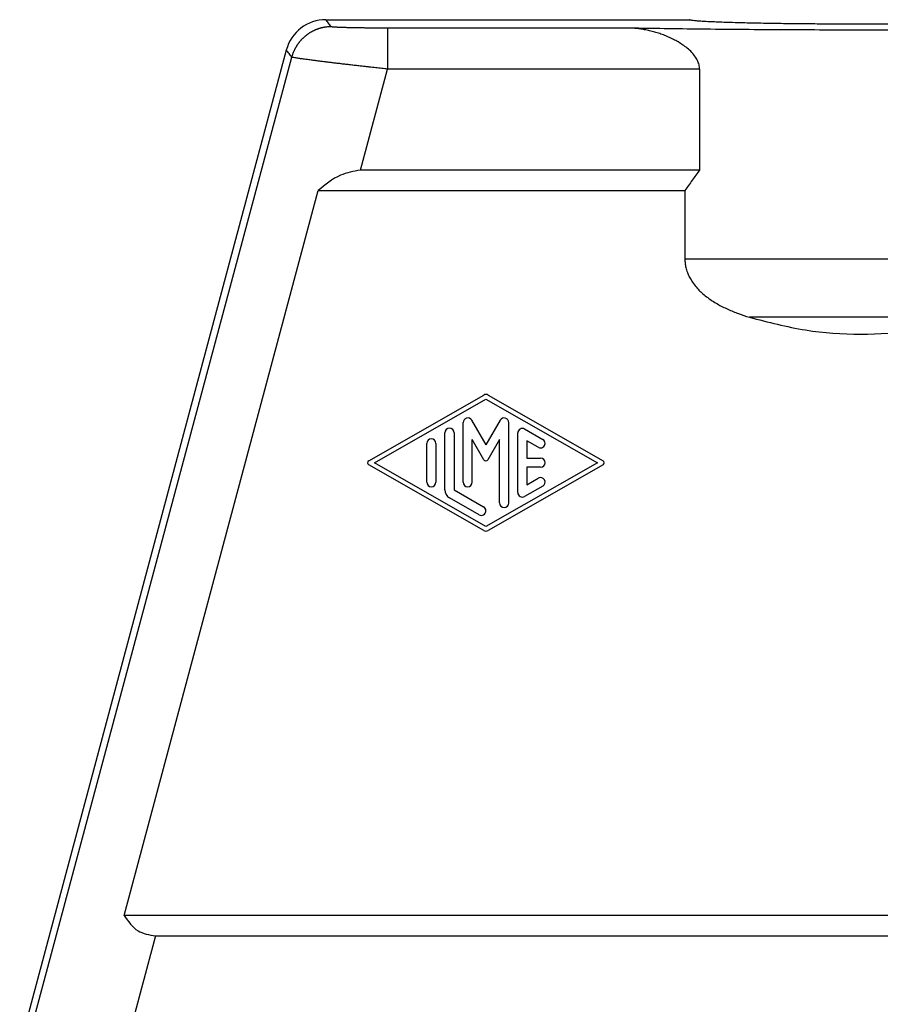
# Model space of a CAD drawing. Units: millimetres. Extents: x -1083 to -786, y 899 to 1109.
# Drawn here: x -972 to -940, y 977 to 1013 of the extents above; entities that cross this region are included whole.
import ezdxf

# ---------------------------------------------------------------- set-up
doc = ezdxf.new("R2010")
doc.units = ezdxf.units.MM

# ---------------------------------------------------------------- blocks, each defined once
blk = doc.blocks.new('MGVE_16_25__1', base_point=(-1964.75, 1902.439))
at = {"color": 7, "linetype": 'Continuous'}
for p, q in [((-1921.103, 2025.439), (-1894.5, 2025.439)), ((-1923.999, 2023.216), (-1943.5, 1950.439)), ((-1942.985, 1950.371), (-1923.604, 2022.701)), ((-1918.573, 2014.439), (-1916.595, 2021.823)), ((-1893.779, 2021.823), (-1893.779, 2014.439)), ((-1893.779, 2014.439), (-1918.573, 2014.439)), ((-1935.866, 1959.939), (-1921.665, 2012.939)), ((-1921.665, 2012.939), (-1894.845, 2012.939)), ((-1894.845, 2012.939), (-1894.845, 2007.924)), ((-1869.155, 2007.924), (-1894.845, 2007.924)), ((-1873.866, 2003.682), (-1890.134, 2003.682)), ((-1917.974, 1993.184), (-1909.565, 1997.99)), ((-1917.556, 1993.039), (-1909.4, 1997.701)), ((-1909.4, 1997.701), (-1901.244, 1993.039)), ((-1909.235, 1997.99), (-1900.826, 1993.184)), ((-1911.065, 1991.62), (-1911.065, 1995.981)), ((-1910.444, 1996.147), (-1909.4, 1994.34)), ((-1908.356, 1996.147), (-1909.4, 1994.34)), ((-1907.735, 1990.097), (-1907.735, 1995.981)), ((-1912.397, 1991.052), (-1912.397, 1995.227)), ((-1911.731, 1995.227), (-1911.731, 1991.052)), ((-1907.069, 1990.859), (-1907.069, 1995.219)), ((-1906.57, 1995.508), (-1905.238, 1994.747)), ((-1913.729, 1991.62), (-1913.729, 1994.458)), ((-1913.063, 1994.458), (-1913.063, 1991.62)), ((-1909.544, 1993.257), (-1910.399, 1994.738)), ((-1910.399, 1991.62), (-1910.399, 1994.738)), ((-1908.401, 1994.738), (-1909.256, 1993.257)), ((-1908.401, 1990.097), (-1908.401, 1994.738)), ((-1905.57, 1994.17), (-1906.403, 1994.646)), ((-1906.403, 1994.646), (-1906.403, 1993.372)), ((-1909.4, 1988.377), (-1917.556, 1993.039)), ((-1901.244, 1993.039), (-1909.4, 1988.377)), ((-1906.403, 1993.372), (-1905.404, 1993.372)), ((-1909.565, 1988.088), (-1917.974, 1992.894)), ((-1900.826, 1992.895), (-1909.235, 1988.088)), ((-1905.404, 1992.706), (-1906.403, 1992.706)), ((-1906.403, 1992.706), (-1906.403, 1991.433)), ((-1906.403, 1991.433), (-1905.57, 1991.909)), ((-1911.731, 1991.052), (-1909.567, 1989.815)), ((-1905.238, 1991.332), (-1906.57, 1990.57)), ((-1909.899, 1989.238), (-1912.064, 1990.475)), ((-1828.134, 1959.939), (-1935.866, 1959.939)), ((-1933.578, 1958.439), (-1935.987, 1949.45)), ((-1933.578, 1958.439), (-1830.422, 1958.439))]:
    blk.add_line(p, q, dxfattribs=at)
for centre, radius, start, end in [((-1921.103, 2022.44), 2.999, 90, 165), ((-1909.4, 1997.701), 0.333, 60.24751, 119.75194), ((-1910.732, 1995.981), 0.333, 30, 180), ((-1908.068, 1995.981), 0.333, 0, 150), ((-1912.064, 1995.227), 0.333, 0, 180), ((-1906.736, 1995.219), 0.333, 60.01836, 180), ((-1913.396, 1994.458), 0.333, 0, 180), ((-1905.404, 1994.458), 0.333, 240.01836, 60.01836), ((-1917.891, 1993.039), 0.167, 119.75194, 240.24806), ((-1909.4, 1993.341), 0.166, 210, 330), ((-1905.404, 1993.039), 0.333, 270, 90), ((-1900.909, 1993.039), 0.166, 299.75249, 60.24751), ((-1913.396, 1991.62), 0.333, 180, 0), ((-1910.732, 1991.62), 0.333, 180, 0), ((-1905.404, 1991.62), 0.333, 299.98164, 119.98164), ((-1911.731, 1991.052), 0.666, 180, 240.01836), ((-1906.736, 1990.859), 0.333, 180, 299.98164), ((-1908.068, 1990.097), 0.333, 180, 0), ((-1909.733, 1989.526), 0.333, 240.01836, 60.01836), ((-1909.4, 1988.377), 0.333, 240.24806, 299.75249)]:
    blk.add_arc(centre, radius, start, end, dxfattribs=at)
for points, knots in [([(-1920.707, 2024.924), (-1920.74, 2024.967), (-1920.806, 2025.053), (-1920.905, 2025.181), (-1921.004, 2025.31), (-1921.07, 2025.396), (-1921.103, 2025.439)], [0, 0, 0, 0, 0.1624194, 0.3248387, 0.4872581, 0.6496775, 0.6496775, 0.6496775, 0.6496775]), ([(-1869.5, 2025.439), (-1869.513, 2025.43), (-1869.56, 2025.395), (-1869.69, 2025.386), (-1869.888, 2025.355), (-1870.169, 2025.333), (-1870.525, 2025.308), (-1870.956, 2025.285), (-1871.458, 2025.263), (-1872.029, 2025.241), (-1872.664, 2025.221), (-1873.36, 2025.202), (-1874.111, 2025.185), (-1875.061, 2025.166), (-1876.219, 2025.148), (-1877.589, 2025.132), (-1879.023, 2025.12), (-1880.501, 2025.113), (-1882, 2025.111), (-1883.499, 2025.113), (-1884.977, 2025.12), (-1886.411, 2025.132), (-1887.781, 2025.148), (-1888.939, 2025.166), (-1889.889, 2025.185), (-1890.64, 2025.202), (-1891.336, 2025.221), (-1891.971, 2025.241), (-1892.542, 2025.263), (-1893.044, 2025.285), (-1893.475, 2025.308), (-1893.831, 2025.333), (-1894.112, 2025.355), (-1894.31, 2025.386), (-1894.44, 2025.395), (-1894.487, 2025.43), (-1894.5, 2025.439)], [0, 0, 0, 0, 0.048362, 0.172422, 0.375472, 0.656767, 1.014387, 1.446693, 1.95068, 2.522624, 3.159765, 3.85755, 4.610833, 5.415957, 6.707889, 8.084463, 9.525626, 11.010381, 12.517091, 14.023802, 15.508556, 16.949719, 18.326293, 19.618225, 20.423349, 21.176633, 21.874418, 22.511558, 23.083503, 23.58749, 24.019796, 24.377415, 24.658711, 24.86176, 24.985821, 25.034182, 25.034182, 25.034182, 25.034182]), ([(-1920.707, 2024.924), (-1920.745, 2024.923), (-1920.822, 2024.922), (-1920.938, 2024.915), (-1921.055, 2024.904), (-1921.153, 2024.891), (-1921.232, 2024.877), (-1921.291, 2024.866), (-1921.35, 2024.854), (-1921.409, 2024.84), (-1921.469, 2024.825), (-1921.528, 2024.809), (-1921.587, 2024.792), (-1921.645, 2024.773), (-1921.704, 2024.753), (-1921.762, 2024.732), (-1921.821, 2024.709), (-1921.878, 2024.685), (-1921.936, 2024.66), (-1921.993, 2024.634), (-1922.049, 2024.606), (-1922.106, 2024.577), (-1922.161, 2024.547), (-1922.216, 2024.516), (-1922.271, 2024.483), (-1922.324, 2024.45), (-1922.378, 2024.415), (-1922.43, 2024.379), (-1922.482, 2024.342), (-1922.533, 2024.304), (-1922.583, 2024.264), (-1922.632, 2024.224), (-1922.68, 2024.183), (-1922.728, 2024.14), (-1922.774, 2024.097), (-1922.819, 2024.053), (-1922.864, 2024.008), (-1922.907, 2023.962), (-1922.95, 2023.915), (-1922.991, 2023.868), (-1923.031, 2023.82), (-1923.07, 2023.771), (-1923.108, 2023.721), (-1923.145, 2023.671), (-1923.181, 2023.62), (-1923.215, 2023.568), (-1923.249, 2023.516), (-1923.281, 2023.464), (-1923.312, 2023.411), (-1923.341, 2023.358), (-1923.37, 2023.304), (-1923.397, 2023.25), (-1923.423, 2023.196), (-1923.456, 2023.123), (-1923.495, 2023.032), (-1923.536, 2022.922), (-1923.573, 2022.812), (-1923.594, 2022.738), (-1923.604, 2022.701)], [0, 0, 0, 0, 0.114802, 0.23102, 0.348594, 0.467453, 0.527345, 0.587531, 0.648001, 0.708743, 0.769749, 0.831005, 0.892502, 0.954227, 1.016169, 1.078315, 1.140653, 1.203171, 1.265856, 1.328694, 1.391672, 1.454776, 1.517994, 1.581311, 1.644713, 1.708187, 1.771718, 1.835291, 1.898894, 1.96251, 2.026127, 2.089729, 2.153303, 2.216833, 2.280307, 2.343709, 2.407026, 2.470244, 2.533349, 2.596327, 2.659165, 2.721849, 2.784367, 2.846705, 2.908852, 2.970794, 3.032519, 3.094015, 3.155272, 3.216277, 3.27702, 3.337489, 3.397675, 3.457567, 3.576427, 3.694, 3.810219, 3.92502, 3.92502, 3.92502, 3.92502]), ([(-1916.595, 2024.822), (-1916.672, 2024.822), (-1916.838, 2024.822), (-1917.099, 2024.822), (-1917.411, 2024.824), (-1917.76, 2024.826), (-1918.132, 2024.829), (-1918.491, 2024.833), (-1918.832, 2024.838), (-1919.153, 2024.844), (-1919.413, 2024.85), (-1919.611, 2024.855), (-1919.749, 2024.859), (-1919.868, 2024.863), (-1919.983, 2024.867), (-1920.093, 2024.871), (-1920.198, 2024.875), (-1920.287, 2024.88), (-1920.371, 2024.884), (-1920.453, 2024.889), (-1920.536, 2024.896), (-1920.605, 2024.902), (-1920.656, 2024.909), (-1920.689, 2024.914), (-1920.703, 2024.921), (-1920.707, 2024.924)], [0, 0, 0, 0, 0.233028, 0.495905, 0.784753, 1.168076, 1.541809, 1.902081, 2.244073, 2.566465, 2.86529, 3.022882, 3.160781, 3.279976, 3.381454, 3.504458, 3.609549, 3.698174, 3.771775, 3.860857, 3.945681, 4.019864, 4.069226, 4.101284, 4.116732, 4.116732, 4.116732, 4.116732]), ([(-1916.595, 2024.822), (-1916.595, 2024.815), (-1916.595, 2024.795), (-1916.595, 2024.75), (-1916.595, 2024.679), (-1916.595, 2024.579), (-1916.595, 2024.452), (-1916.595, 2024.297), (-1916.595, 2024.115), (-1916.595, 2023.909), (-1916.595, 2023.681), (-1916.595, 2023.436), (-1916.595, 2023.177), (-1916.595, 2022.879), (-1916.595, 2022.545), (-1916.595, 2022.182), (-1916.595, 2021.941), (-1916.595, 2021.823)], [0, 0, 0, 0, 0.018725, 0.062792, 0.13365, 0.232746, 0.360288, 0.51612, 0.698479, 0.905601, 1.134227, 1.380803, 1.641064, 1.910749, 2.277299, 2.642884, 2.998972, 2.998972, 2.998972, 2.998972]), ([(-1898.884, 2024.822), (-1900.359, 2024.822), (-1903.311, 2024.822), (-1907.739, 2024.822), (-1912.167, 2024.822), (-1915.119, 2024.822), (-1916.595, 2024.822)], [0, 0, 0, 0, 4.427814, 8.855628, 13.283443, 17.711257, 17.711257, 17.711257, 17.711257]), ([(-1865.116, 2024.822), (-1865.959, 2024.807), (-1867.696, 2024.776), (-1870.368, 2024.742), (-1873.165, 2024.714), (-1876.057, 2024.694), (-1879.013, 2024.682), (-1882, 2024.678), (-1884.987, 2024.682), (-1887.943, 2024.694), (-1890.835, 2024.714), (-1893.632, 2024.742), (-1896.304, 2024.776), (-1898.041, 2024.807), (-1898.884, 2024.822)], [0, 0, 0, 0, 2.528491, 5.210707, 8.017934, 10.920115, 13.886169, 16.884333, 19.882497, 22.848552, 25.750732, 28.55796, 31.240176, 33.768667, 33.768667, 33.768667, 33.768667]), ([(-1893.779, 2021.823), (-1893.78, 2021.848), (-1893.781, 2021.9), (-1893.79, 2022.006), (-1893.815, 2022.144), (-1893.864, 2022.307), (-1893.932, 2022.466), (-1894.055, 2022.691), (-1894.267, 2022.973), (-1894.583, 2023.281), (-1894.919, 2023.542), (-1895.259, 2023.764), (-1895.603, 2023.958), (-1895.959, 2024.132), (-1896.324, 2024.287), (-1896.688, 2024.421), (-1897.057, 2024.537), (-1897.423, 2024.633), (-1897.791, 2024.711), (-1898.156, 2024.769), (-1898.521, 2024.808), (-1898.763, 2024.817), (-1898.884, 2024.822)], [0, 0, 0, 0, 0.077083, 0.155876, 0.318627, 0.497187, 0.665646, 0.834738, 1.265577, 1.71916, 2.155217, 2.539844, 2.934569, 3.340975, 3.728584, 4.123376, 4.503484, 4.887382, 5.25902, 5.631761, 5.995598, 6.358113, 6.358113, 6.358113, 6.358113]), ([(-1923.604, 2022.701), (-1923.637, 2022.744), (-1923.703, 2022.83), (-1923.802, 2022.959), (-1923.901, 2023.087), (-1923.966, 2023.173), (-1923.999, 2023.216)], [0, 0, 0, 0, 0.1624193, 0.3248386, 0.487258, 0.6496774, 0.6496774, 0.6496774, 0.6496774]), ([(-1916.595, 2021.823), (-1916.735, 2021.838), (-1917.024, 2021.87), (-1917.469, 2021.92), (-1917.866, 2021.965), (-1918.218, 2022.005), (-1918.527, 2022.04), (-1918.863, 2022.079), (-1919.213, 2022.119), (-1919.554, 2022.159), (-1919.87, 2022.196), (-1920.152, 2022.23), (-1920.435, 2022.264), (-1920.718, 2022.298), (-1921, 2022.332), (-1921.247, 2022.363), (-1921.49, 2022.393), (-1921.75, 2022.426), (-1922.043, 2022.463), (-1922.319, 2022.499), (-1922.556, 2022.531), (-1922.739, 2022.556), (-1922.888, 2022.577), (-1923.026, 2022.597), (-1923.163, 2022.617), (-1923.304, 2022.639), (-1923.424, 2022.658), (-1923.513, 2022.676), (-1923.568, 2022.686), (-1923.595, 2022.697), (-1923.604, 2022.701)], [0, 0, 0, 0, 0.423548, 0.872047, 1.34256, 1.622495, 1.934796, 2.275051, 2.638849, 2.989822, 3.307566, 3.591862, 3.842488, 4.162367, 4.446232, 4.694721, 4.908469, 5.180622, 5.481451, 5.795526, 6.01599, 6.199482, 6.349084, 6.467875, 6.616804, 6.764638, 6.897093, 6.979548, 7.037059, 7.065773, 7.065773, 7.065773, 7.065773]), ([(-1893.779, 2021.823), (-1895.681, 2021.823), (-1899.483, 2021.823), (-1905.187, 2021.823), (-1910.891, 2021.823), (-1914.693, 2021.823), (-1916.595, 2021.823)], [0, 0, 0, 0, 5.703887, 11.407774, 17.11166, 22.815547, 22.815547, 22.815547, 22.815547]), ([(-1918.573, 2014.439), (-1919.08, 2014.348), (-1920.243, 2014.139), (-1921.152, 2013.372), (-1921.665, 2012.939)], [0, 0, 0, 0, 1.518831, 3.48979, 3.48979, 3.48979, 3.48979]), ([(-1893.779, 2014.439), (-1893.959, 2014.196), (-1894.324, 2013.702), (-1894.67, 2013.196), (-1894.845, 2012.939)], [0, 0, 0, 0, 0.908418, 1.840356, 1.840356, 1.840356, 1.840356]), ([(-1894.845, 2007.924), (-1894.844, 2007.877), (-1894.843, 2007.782), (-1894.826, 2007.578), (-1894.779, 2007.299), (-1894.677, 2006.963), (-1894.531, 2006.632), (-1894.34, 2006.301), (-1894.102, 2005.976), (-1893.825, 2005.667), (-1893.52, 2005.382), (-1893.195, 2005.12), (-1892.84, 2004.873), (-1892.476, 2004.651), (-1892.099, 2004.447), (-1891.588, 2004.202), (-1890.937, 2003.935), (-1890.399, 2003.765), (-1890.134, 2003.682)], [0, 0, 0, 0, 0.142602, 0.285524, 0.611806, 0.991363, 1.335454, 1.69397, 2.136042, 2.542174, 2.936782, 3.386967, 3.793062, 4.234565, 4.663124, 5.07846, 5.936518, 6.770019, 6.770019, 6.770019, 6.770019]), ([(-1890.134, 2003.682), (-1888.77, 2003.327), (-1886.104, 2002.633), (-1882, 2002.344), (-1877.896, 2002.633), (-1875.23, 2003.327), (-1873.866, 2003.682)], [0, 0, 0, 0, 4.219443, 8.250449, 12.281455, 16.500898, 16.500898, 16.500898, 16.500898]), ([(-1935.866, 1959.939), (-1935.565, 1959.504), (-1935, 1958.689), (-1934.03, 1958.519), (-1933.578, 1958.439)], [0, 0, 0, 0, 1.515804, 2.839205, 2.839205, 2.839205, 2.839205])]:
    blk.add_open_spline(points, degree=3, knots=knots, dxfattribs=at)
blk = doc.blocks.new('Anteriore1', base_point=(-1882, 1963.939))
blk.add_blockref('MGVE_16_25__1', (-1964.75, 1902.439))

msp = doc.modelspace()

# ---------------------------------------------------------------- block references
at = {"xscale": 0.5, "yscale": 0.5, "zscale": 0.5}
msp.add_blockref('Anteriore1', (-941, 981.97), dxfattribs=at)

doc.saveas('drawing.dxf')
